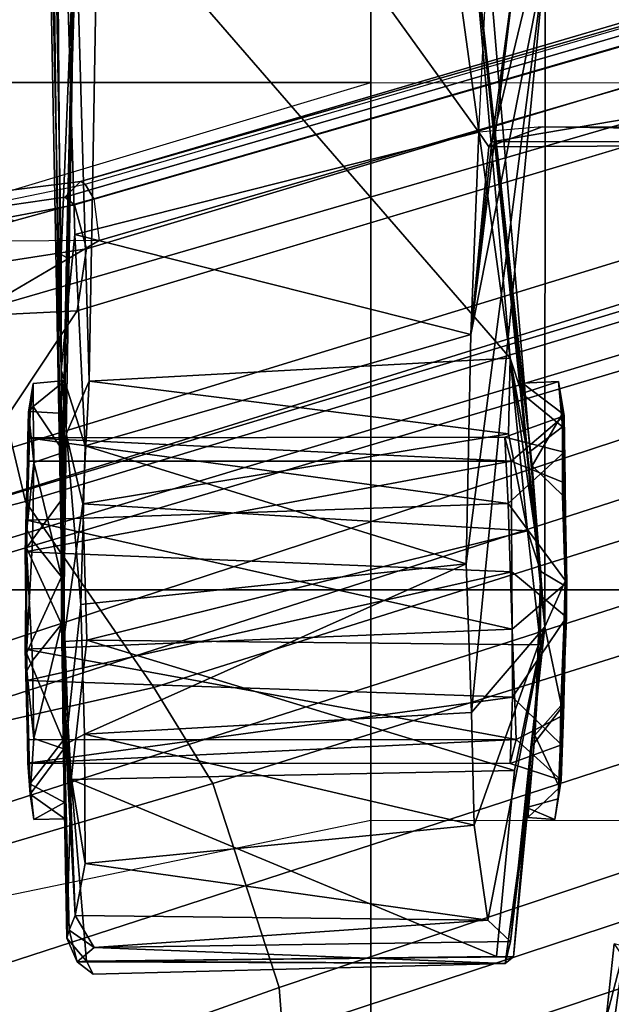
# Model space of a CAD drawing. Units: inches. Extents: x -133 to 43, y -53 to 49.
# Drawn here: x -3 to -2, y -4 to -3 of the extents above; entities that cross this region are included whole.
import ezdxf

# ---------------------------------------------------------------- set-up
doc = ezdxf.new("R2010")
doc.units = ezdxf.units.IN
doc.header["$MEASUREMENT"] = 0
for name, color, linetype in [('SEAT-BASE', 5, 'Continuous'), ('SEAT-CHASSIS', 5, 'Continuous'), ('SEAT-FABRIC', 5, 'Continuous'), ('SEAT-FRAME', 5, 'Continuous')]:
    doc.layers.add(name, color=color, linetype=linetype)

# ---------------------------------------------------------------- blocks, each defined once
blk = doc.blocks.new('1AERON2_B_TLIMANGL_ARMS_POSTUREFITSL_3T')
at = {"layer": 'SEAT-BASE'}
for points in [[(-0.399, 1.9836, 6.6746), (-0.1555, 1.9896, 6.6264), (-3.9329, 12.8557, 4.1389), (-4.0205, 12.7905, 4.1776)], [(0.04, 2.0708, 6.5161), (-3.6912, 12.4369, 4.2077), (-3.9329, 12.8557, 4.1389), (-0.1555, 1.9896, 6.6264)], [(-0.5199, 1.9742, 6.6862), (-0.399, 1.9836, 6.6746), (-4.0205, 12.7905, 4.1776), (-4.1476, 12.7669, 4.1833)], [(-4.1487, 12.7665, 4.1833), (-4.2654, 12.7109, 4.1776), (-0.8432, 1.8393, 6.6746), (-0.7398, 1.9027, 6.6862)], [(-4.1487, 12.7665, 4.1833), (-0.7398, 1.9027, 6.6862), (-0.5199, 1.9742, 6.6862), (-4.1476, 12.7669, 4.1833)], [(-4.2654, 12.7109, 4.1776), (-4.3746, 12.7122, 4.1389), (-1.0437, 1.701, 6.6264), (-0.8432, 1.8393, 6.6746)], [(-1.0437, 1.701, 6.6264), (-4.3746, 12.7122, 4.1389), (-4.324, 12.2313, 4.2077), (-1.2495, 1.6518, 6.5161)], [(0.04, 2.0708, 6.5161), (0.0253, 2.2191, 6.4477), (-3.0494, 10.7774, 4.5256), (-3.6912, 12.4369, 4.2077)], [(-4.324, 12.2313, 4.2077), (-3.8678, 10.5115, 4.5256), (-1.3248, 1.7804, 6.4477), (-1.2495, 1.6518, 6.5161)], [(-0.1542, 1.3595, 4.1832), (-3.5595, 11.7694, 3.1616), (-3.47, 11.8649, 3.2423), (-0.095, 1.3539, 4.3018)], [(-3.47, 11.8649, 3.2423), (-2.9258, 9.7068, 3.9879), (-0.1239, 1.7559, 5.6622), (-0.095, 1.3539, 4.3018)], [(-3.6772, 11.7154, 3.1096), (-3.5595, 11.7694, 3.1616), (-0.1542, 1.3595, 4.1832), (-0.2684, 1.3642, 4.119)], [(-0.4265, 1.3128, 4.119), (-3.7957, 11.6821, 3.0957), (-3.6772, 11.7154, 3.1096), (-0.2684, 1.3642, 4.119)], [(-0.5847, 1.2614, 4.119), (-3.9113, 11.6394, 3.1096), (-3.7957, 11.6821, 3.0957), (-0.4265, 1.3128, 4.119)], [(-0.719, 1.1512, 4.3018), (-4.1668, 11.6385, 3.2423), (-4.0382, 11.6139, 3.1616), (-0.6744, 1.1905, 4.1832)], [(-3.3384, 9.5727, 3.9879), (-4.1668, 11.6385, 3.2423), (-0.719, 1.1512, 4.3018), (-0.9319, 1.4933, 5.6622)], [(-4.0382, 11.6139, 3.1616), (-3.9113, 11.6394, 3.1096), (-0.5847, 1.2614, 4.119), (-0.6744, 1.1905, 4.1832)], [(0.0649, 2.2409, 6.3972), (-2.7663, 10.099, 4.6397), (-3.0494, 10.7774, 4.5256), (0.0253, 2.2191, 6.4477)], [(-1.3248, 1.7804, 6.4477), (-3.8678, 10.5115, 4.5256), (-3.6981, 9.7963, 4.6397), (-1.3697, 1.7747, 6.3972)], [(-2.6762, 9.9184, 4.6557), (-2.7663, 10.099, 4.6397), (0.0649, 2.2409, 6.3972), (0.0834, 2.2423, 6.3529)], [(-2.3936, 9.1979, 4.7721), (-2.6762, 9.9184, 4.6557), (0.0834, 2.2423, 6.3529), (0.0886, 2.2401, 6.3093)], [(-3.6981, 9.7963, 4.6397), (-1.3697, 1.7747, 6.3972), (-1.3855, 1.7651, 6.3529), (-3.6648, 9.5971, 4.6557)], [(-0.1033, 1.8754, 6.004), (-2.8578, 9.7688, 4.297), (-2.7829, 9.7801, 4.4046), (-0.1177, 1.9177, 6.1381)], [(-2.8999, 9.7388, 4.1787), (-2.8578, 9.7688, 4.297), (-0.1033, 1.8754, 6.004), (-0.1423, 1.8519, 5.8711)], [(-0.1239, 1.7559, 5.6622), (-2.9258, 9.7068, 3.9879), (-2.8999, 9.7388, 4.1787), (-0.1423, 1.8519, 5.8711)], [(-1.3883, 1.7602, 6.3093), (-1.3855, 1.7651, 6.3529), (-3.6648, 9.5971, 4.6557), (-3.47, 8.8482, 4.7721)], [(-1.032, 1.6207, 6.1381), (-3.4972, 9.548, 4.4046), (-3.4299, 9.5829, 4.297), (-1.0187, 1.578, 6.004)], [(-3.4299, 9.5829, 4.297), (-3.3783, 9.5833, 4.1787), (-0.9734, 1.5819, 5.8711), (-1.0187, 1.578, 6.004)], [(-0.9734, 1.5819, 5.8711), (-3.3783, 9.5833, 4.1787), (-3.3384, 9.5727, 3.9879), (-0.9319, 1.4933, 5.6622)], [(-2.3936, 9.1979, 4.7721), (0.0886, 2.2401, 6.3093), (-0.3144, 3.3503, 6.0373), (-2.4313, 9.3051, 4.6757)], [(-2.3706, 8.632, 4.7054), (-2.4678, 9.1401, 4.6181), (-0.0219, 2.1555, 6.1669), (-0.088, 1.9778, 6.156)], [(-3.5024, 8.957, 4.6757), (-1.7149, 2.8952, 6.0373), (-1.3883, 1.7602, 6.3093), (-3.47, 8.8482, 4.7721)], [(-3.3759, 8.8451, 4.6181), (-3.1559, 8.3768, 4.7054), (-1.0913, 1.6518, 6.156), (-1.2492, 1.7567, 6.1669)], [(-0.1177, 1.9177, 6.1381), (-2.3538, 8.5142, 4.6837), (-2.3706, 8.632, 4.7054), (-0.088, 1.9778, 6.156)], [(-1.0913, 1.6518, 6.156), (-3.1559, 8.3768, 4.7054), (-3.1003, 8.2717, 4.6837), (-1.032, 1.6207, 6.1381)], [(-0.0219, 2.1555, 6.1669), (-1.2449, 5.6478, 5.3925), (-0.8457, 4.6977, 5.633), (0.0263, 2.2026, 6.1859)], [(-1.316, 1.7665, 6.1859), (-2.077, 4.2976, 5.633), (-2.3126, 5.3009, 5.3925), (-1.2492, 1.7567, 6.1669)], [(0.0721, 2.2202, 6.2369), (0.0263, 2.2026, 6.1859), (-0.8457, 4.6977, 5.633), (-0.8462, 4.7651, 5.6397)], [(0.0721, 2.2202, 6.2369), (-0.8462, 4.7651, 5.6397), (-0.6599, 4.2874, 5.78), (0.0849, 2.2168, 6.26)], [(-2.1163, 4.3524, 5.6397), (-2.077, 4.2976, 5.633), (-1.316, 1.7665, 6.1859), (-1.3634, 1.7538, 6.2369)], [(-1.3716, 1.7435, 6.26), (-1.9862, 3.8565, 5.78), (-2.1163, 4.3524, 5.6397), (-1.3634, 1.7538, 6.2369)], [(0.0849, 2.2168, 6.26), (-0.6599, 4.2874, 5.78), (-0.3144, 3.3503, 6.0373), (0.0886, 2.2401, 6.3093)], [(-1.3883, 1.7602, 6.3093), (-1.7149, 2.8952, 6.0373), (-1.9862, 3.8565, 5.78), (-1.3716, 1.7435, 6.26)], [(-0.5199, 1.9742, 6.6862), (-0.7398, 1.9027, 6.6862), (-0.6581, 1.6256, 6.7516), (-0.423, 1.702, 6.7516)], [(-0.2943, 1.7412, 6.7366), (-0.399, 1.9836, 6.6746), (-0.5199, 1.9742, 6.6862), (-0.423, 1.702, 6.7516)], [(-0.6581, 1.6256, 6.7516), (-0.7398, 1.9027, 6.6862), (-0.8432, 1.8393, 6.6746), (-0.7854, 1.5817, 6.7366)], [(-0.8432, 1.8393, 6.6746), (-1.0437, 1.701, 6.6264), (-0.9812, 1.457, 6.7006), (-0.7854, 1.5817, 6.7366)], [(-1.3459, 1.6887, 6.4283), (-1.3608, 1.6445, 6.3943), (-1.3855, 1.7651, 6.3529), (-1.3697, 1.7747, 6.3972)], [(-1.3248, 1.7804, 6.4477), (-1.3237, 1.6176, 6.4607), (-1.3459, 1.6887, 6.4283), (-1.3697, 1.7747, 6.3972)], [(-1.3248, 1.7804, 6.4477), (-1.3237, 1.6176, 6.4607), (-1.3237, 1.6176, 6.4607), (-1.2495, 1.6518, 6.5161)], [(-1.3608, 1.6445, 6.3943), (-1.3855, 1.7651, 6.3529), (-1.3883, 1.7602, 6.3093), (-1.3608, 1.5386, 6.3341)], [(-1.2839, 1.5604, 6.2224), (-1.3217, 1.5343, 6.2577), (-1.3634, 1.7538, 6.2369), (-1.316, 1.7665, 6.1859)], [(-1.2395, 1.5603, 6.2066), (-1.2839, 1.5604, 6.2224), (-1.316, 1.7665, 6.1859), (-1.2492, 1.7567, 6.1669)], [(-1.3455, 1.5654, 6.2874), (-1.3608, 1.5386, 6.3341), (-1.3883, 1.7602, 6.3093), (-1.3716, 1.7435, 6.26)], [(-1.3455, 1.5654, 6.2874), (-1.3716, 1.7435, 6.26), (-1.3634, 1.7538, 6.2369), (-1.3217, 1.5343, 6.2577)], [(-1.2395, 1.5603, 6.2066), (-1.2492, 1.7567, 6.1669), (-1.0913, 1.6518, 6.156), (-1.0736, 1.4185, 6.2079)], [(-0.9812, 1.457, 6.7006), (-1.0437, 1.701, 6.6264), (-1.2495, 1.6518, 6.5161), (-1.1641, 1.318, 6.6391)], [(-0.4186, 1.2801, 6.8397), (-0.423, 1.702, 6.7516), (-0.6581, 1.6256, 6.7516), (-0.4186, 1.2801, 6.8397)]]:
    blk.add_3dface(points, dxfattribs=at)
at = {"layer": 'SEAT-CHASSIS'}
for points in [[(-0.4865, 2.3264, 11.4577), (-0.567, 2.3351, 11.4107), (-0.5004, 2.3791, 10.541)], [(-0.5633, 2.3701, 11.653), (-0.564, 2.3467, 11.6219), (-0.4407, 2.329, 11.6243)], [(-0.5633, 2.3701, 11.653), (-0.4407, 2.329, 11.6243), (-0.4269, 2.358, 11.6444)], [(-0.4865, 2.3264, 11.4577), (-0.564, 2.3467, 11.6219), (-0.567, 2.3351, 11.4107)], [(-0.4407, 2.329, 11.6243), (-0.564, 2.3467, 11.6219), (-0.4865, 2.3264, 11.4577)]]:
    blk.add_3dface(points, dxfattribs=at)
at = {"layer": 'SEAT-FABRIC'}
for points in [[(0.2071, -8.6124, 18.8415), (0.2071, 8.6124, 18.8415), (-0.9484, 8.5757, 18.7401), (-0.9484, -8.5757, 18.7401)], [(-2.2958, -8.4159, 18.6241), (-0.9484, -8.5757, 18.7401), (-0.9484, 8.5757, 18.7401), (-2.2958, 8.4159, 18.6241)]]:
    blk.add_3dface(points, dxfattribs=at)
at = {"layer": 'SEAT-FRAME'}
for points in [[(-1.6752, 2.2621, 11.7807), (-1.6234, 3.3322, 11.8242), (-1.4311, 2.2033, 11.9164)], [(-1.4324, 3.3084, 11.9291), (-1.4311, 2.2033, 11.9164), (-1.6234, 3.3322, 11.8242)], [(-1.4324, 3.3084, 11.9291), (-1.4473, 2.2575, 11.9519), (-1.4258, 2.2, 11.9342)], [(-1.4473, 2.2575, 11.9519), (-1.4324, 3.3084, 11.9291), (-1.4434, 3.2997, 11.9494)], [(-1.4324, 3.3084, 11.9291), (-1.4258, 2.2, 11.9342), (-1.4311, 2.2033, 11.9164)], [(-2.2867, 3.109, 14.4216), (-2.2873, 2.073, 14.4623), (-1.4949, 2.073, 14.56), (-1.4944, 3.109, 14.5182)], [(-1.4949, 2.073, 14.56), (-1.4944, 3.109, 14.5182), (-0.6993, 3.109, 14.5885), (-0.6998, 2.073, 14.631)], [(-0.6993, 3.109, 14.5885), (-0.6998, 2.073, 14.631), (0.0974, 2.073, 14.6754), (0.0976, 3.109, 14.6324)], [(-1.1242, 2.2794, 10.6339), (-1.173, 2.2752, 10.8106), (-1.1358, 2.2812, 10.81)], [(-1.1385, 2.2794, 10.9049), (-1.1358, 2.2812, 10.81), (-1.173, 2.2752, 10.8106)], [(-1.1358, 2.2812, 10.81), (-1.1385, 2.2794, 10.9049), (-1.0632, 2.2825, 10.9372)], [(-1.1358, 2.2812, 10.81), (-1.0632, 2.2825, 10.9372), (-1.0871, 2.2243, 10.8824)], [(-1.1358, 2.2812, 10.81), (-1.0968, 2.2814, 10.6593), (-1.1242, 2.2794, 10.6339)], [(-1.1129, 2.2173, 10.7503), (-1.0968, 2.2814, 10.6593), (-1.1358, 2.2812, 10.81)], [(-1.0871, 2.2243, 10.8824), (-1.1129, 2.2173, 10.7503), (-1.1358, 2.2812, 10.81)], [(-0.9523, 2.2827, 10.5458), (-1.1242, 2.2794, 10.6339), (-1.0968, 2.2814, 10.6593)], [(-1.1129, 2.2173, 10.7503), (-1.0416, 2.221, 10.6353), (-1.0968, 2.2814, 10.6593)], [(-0.9523, 2.2827, 10.5458), (-1.0968, 2.2814, 10.6593), (-0.9562, 2.2843, 10.5817)], [(-1.0416, 2.221, 10.6353), (-0.9562, 2.2843, 10.5817), (-1.0968, 2.2814, 10.6593)], [(-0.9062, 2.2253, 10.6039), (-0.9562, 2.2843, 10.5817), (-1.0416, 2.221, 10.6353)], [(-0.8327, 2.2255, 10.9278), (-0.9679, 2.2248, 10.959), (-0.9189, 2.2837, 10.9803)], [(-0.9084, 2.2604, 11.0229), (-0.8216, 2.2789, 10.9887), (-0.9577, 2.2822, 11.0141)], [(-0.8234, 2.2777, 10.5735), (-0.9562, 2.2843, 10.5817), (-0.8134, 2.2807, 10.6275)], [(-0.9523, 2.2827, 10.5458), (-0.9562, 2.2843, 10.5817), (-0.8234, 2.2777, 10.5735)], [(-0.7813, 2.2785, 10.9015), (-0.9189, 2.2837, 10.9803), (-0.8216, 2.2789, 10.9887)], [(-0.9189, 2.2837, 10.9803), (-0.7813, 2.2785, 10.9015), (-0.8327, 2.2255, 10.9278)], [(-1.173, 2.2752, 10.8106), (-1.1242, 2.2794, 10.6339), (-1.1601, 2.2357, 10.6972)], [(-1.1385, 2.2794, 10.9049), (-1.173, 2.2752, 10.8106), (-1.1711, 2.2362, 10.8322)], [(-1.173, 2.2752, 10.8106), (-1.1601, 2.2357, 10.6972), (-1.1711, 2.2362, 10.8322)], [(-1.1711, 2.2362, 10.8322), (-1.0819, 2.2469, 10.9722), (-1.1385, 2.2794, 10.9049)], [(-1.0953, 2.2417, 10.6062), (-1.1601, 2.2357, 10.6972), (-1.1242, 2.2794, 10.6339)], [(-1.0506, 2.2793, 10.9895), (-1.1385, 2.2794, 10.9049), (-1.0819, 2.2469, 10.9722)], [(-0.8216, 2.2789, 10.9887), (-0.9084, 2.2604, 11.0229), (-0.7787, 2.2455, 10.9568)], [(-0.7813, 2.2785, 10.9015), (-0.7612, 2.2232, 10.8129), (-0.8327, 2.2255, 10.9278)], [(-0.7354, 2.2761, 10.6582), (-0.8234, 2.2777, 10.5735), (-0.8134, 2.2807, 10.6275)], [(-0.7919, 2.2496, 10.5909), (-0.8234, 2.2777, 10.5735), (-0.7354, 2.2761, 10.6582)], [(-0.8216, 2.2789, 10.9887), (-0.7232, 2.2747, 10.8773), (-0.7813, 2.2785, 10.9015)], [(-0.7354, 2.2761, 10.6582), (-0.8134, 2.2807, 10.6275), (-0.7434, 2.278, 10.7534)], [(-0.7434, 2.278, 10.7534), (-0.8134, 2.2807, 10.6275), (-0.787, 2.2296, 10.6806)], [(-0.7354, 2.2761, 10.6582), (-0.7031, 2.242, 10.73), (-0.7919, 2.2496, 10.5909)], [(-0.787, 2.2296, 10.6806), (-0.7612, 2.2232, 10.8129), (-0.7434, 2.278, 10.7534)], [(-0.7434, 2.278, 10.7534), (-0.7813, 2.2785, 10.9015), (-0.7232, 2.2747, 10.8773)], [(-0.7434, 2.278, 10.7534), (-0.7612, 2.2232, 10.8129), (-0.7813, 2.2785, 10.9015)], [(-0.7354, 2.2761, 10.6582), (-0.7434, 2.278, 10.7534), (-0.701, 2.2712, 10.7525)], [(-0.701, 2.2712, 10.7525), (-0.7434, 2.278, 10.7534), (-0.7232, 2.2747, 10.8773)], [(-0.7031, 2.242, 10.73), (-0.7354, 2.2761, 10.6582), (-0.701, 2.2712, 10.7525)], [(-0.714, 2.2407, 10.8658), (-0.701, 2.2712, 10.7525), (-0.7232, 2.2747, 10.8773)], [(-0.7031, 2.242, 10.73), (-0.701, 2.2712, 10.7525), (-0.714, 2.2407, 10.8658)], [(-1.6276, 2.2608, 11.5128), (-0.9084, 2.2604, 11.0229), (-1.8256, 2.1832, 11.1108)], [(-0.9084, 2.2604, 11.0229), (-1.6814, 2.1803, 11.0065), (-1.8256, 2.1832, 11.1108)], [(-0.9084, 2.2604, 11.0229), (-1.0819, 2.2469, 10.9722), (-1.6814, 2.1803, 11.0065)], [(-1.4311, 2.2033, 11.9164), (-1.6298, 2.2301, 11.7927), (-1.6752, 2.2621, 11.7807)], [(-1.6276, 2.2608, 11.5128), (-1.6298, 2.2301, 11.7927), (-1.2237, 2.1807, 11.8998)], [(-0.8162, 2.1816, 11.6379), (-0.9084, 2.2604, 11.0229), (-1.6276, 2.2608, 11.5128)], [(-0.8162, 2.1816, 11.6379), (-1.6276, 2.2608, 11.5128), (-0.9766, 2.1756, 11.7766)], [(-0.9766, 2.1756, 11.7766), (-1.6276, 2.2608, 11.5128), (-1.2237, 2.1807, 11.8998)], [(-0.5694, 2.2234, 11.0291), (-0.9084, 2.2604, 11.0229), (-0.5926, 2.1992, 11.3021)], [(-0.9084, 2.2604, 11.0229), (-0.5694, 2.2234, 11.0291), (-0.7787, 2.2455, 10.9568)], [(-0.5926, 2.1992, 11.3021), (-0.9084, 2.2604, 11.0229), (-0.6948, 2.1842, 11.4976)], [(-0.9084, 2.2604, 11.0229), (-0.8162, 2.1816, 11.6379), (-0.6948, 2.1842, 11.4976)], [(-1.4416, 2.1893, 11.95), (-1.4258, 2.2, 11.9342), (-1.4473, 2.2575, 11.9519)], [(-0.9682, 2.256, 10.5415), (-1.1979, 2.2231, 10.4953), (-1.0953, 2.2417, 10.6062)], [(-0.9682, 2.256, 10.5415), (-1.0119, 2.2419, 10.4015), (-1.1979, 2.2231, 10.4953)], [(-1.0119, 2.2419, 10.4015), (-0.9682, 2.256, 10.5415), (-0.889, 2.2559, 10.3947)], [(-0.8941, 1.767, 10.3886), (-1.0119, 2.2419, 10.4015), (-0.889, 2.2559, 10.3947)], [(-0.889, 2.2559, 10.3947), (-0.9682, 2.256, 10.5415), (-0.7919, 2.2496, 10.5909)], [(-0.8941, 1.767, 10.3886), (-0.889, 2.2559, 10.3947), (-0.7538, 2.2277, 10.4342)], [(-0.889, 2.2559, 10.3947), (-0.7919, 2.2496, 10.5909), (-0.5529, 2.2267, 10.5619)], [(-1.0819, 2.2469, 10.9722), (-1.1711, 2.2362, 10.8322), (-1.6814, 2.1803, 11.0065)], [(-1.1979, 2.2231, 10.4953), (-1.0119, 2.2419, 10.4015), (-1.1166, 2.2213, 10.4308)], [(-1.0953, 2.2417, 10.6062), (-1.1979, 2.2231, 10.4953), (-1.1601, 2.2357, 10.6972)], [(-1.1166, 2.2213, 10.4308), (-1.0119, 2.2419, 10.4015), (-1.0411, 1.7629, 10.4028)], [(-0.8941, 1.767, 10.3886), (-1.0411, 1.7629, 10.4028), (-1.0119, 2.2419, 10.4015)], [(-0.714, 2.2407, 10.8658), (-0.7787, 2.2455, 10.9568), (-0.5694, 2.2234, 11.0291)], [(-0.5458, 2.2177, 10.9955), (-0.5529, 2.2267, 10.5619), (-0.714, 2.2407, 10.8658)], [(-0.5694, 2.2234, 11.0291), (-0.5458, 2.2177, 10.9955), (-0.714, 2.2407, 10.8658)], [(-1.1711, 2.2362, 10.8322), (-1.1601, 2.2357, 10.6972), (-1.6814, 2.1803, 11.0065)], [(-1.6814, 2.1803, 11.0065), (-1.1601, 2.2357, 10.6972), (-1.1979, 2.2231, 10.4953)], [(-1.2237, 2.1807, 11.8998), (-1.6298, 2.2301, 11.7927), (-1.4311, 2.2033, 11.9164)], [(-0.787, 2.2296, 10.6806), (-0.9062, 2.2253, 10.6039), (-0.8846, 1.7007, 10.6114)], [(-0.787, 2.2296, 10.6806), (-0.8846, 1.7007, 10.6114), (-0.7868, 1.703, 10.6889)], [(-0.7618, 1.7035, 10.82), (-0.787, 2.2296, 10.6806), (-0.7868, 1.703, 10.6889)], [(-0.7612, 2.2232, 10.8129), (-0.787, 2.2296, 10.6806), (-0.7618, 1.7035, 10.82)], [(-1.1979, 2.2231, 10.4953), (-1.1733, 1.7695, 10.4675), (-1.7101, 1.779, 10.9965)], [(-1.6927, 2.1547, 10.9802), (-1.1979, 2.2231, 10.4953), (-1.7101, 1.779, 10.9965)], [(-1.6814, 2.1803, 11.0065), (-1.1979, 2.2231, 10.4953), (-1.6927, 2.1547, 10.9802)], [(-1.1979, 2.2231, 10.4953), (-1.1166, 2.2213, 10.4308), (-1.1733, 1.7695, 10.4675)], [(-1.1166, 2.2213, 10.4308), (-1.0411, 1.7629, 10.4028), (-1.1733, 1.7695, 10.4675)], [(-1.0871, 2.2243, 10.8824), (-1.1122, 1.7035, 10.743), (-1.1129, 2.2173, 10.7503)], [(-1.1122, 1.7035, 10.743), (-1.0416, 2.221, 10.6353), (-1.1129, 2.2173, 10.7503)], [(-1.0872, 1.703, 10.8741), (-1.1122, 1.7035, 10.743), (-1.0871, 2.2243, 10.8824)], [(-1.0416, 2.221, 10.6353), (-1.1122, 1.7035, 10.743), (-1.0234, 1.7024, 10.6261)], [(-1.0871, 2.2243, 10.8824), (-0.9895, 1.7007, 10.9515), (-1.0872, 1.703, 10.8741)], [(-1.0871, 2.2243, 10.8824), (-0.9679, 2.2248, 10.959), (-0.9895, 1.7007, 10.9515)], [(-1.0416, 2.221, 10.6353), (-1.0234, 1.7024, 10.6261), (-0.9062, 2.2253, 10.6039)], [(-0.9062, 2.2253, 10.6039), (-1.0234, 1.7024, 10.6261), (-0.8846, 1.7007, 10.6114)], [(-0.9895, 1.7007, 10.9515), (-0.9679, 2.2248, 10.959), (-0.8507, 1.7024, 10.9369)], [(-0.8327, 2.2255, 10.9278), (-0.8507, 1.7024, 10.9369), (-0.9679, 2.2248, 10.959)], [(-0.7538, 2.2277, 10.4342), (-0.7442, 1.7502, 10.4482), (-0.8941, 1.767, 10.3886)], [(-0.8327, 2.2255, 10.9278), (-0.7618, 1.7035, 10.82), (-0.8507, 1.7024, 10.9369)], [(-0.8327, 2.2255, 10.9278), (-0.7612, 2.2232, 10.8129), (-0.7618, 1.7035, 10.82)], [(-0.5533, 2.2082, 10.5438), (-0.7442, 1.7502, 10.4482), (-0.7538, 2.2277, 10.4342)], [(-0.5631, 1.7751, 11.0291), (-0.5694, 2.2234, 11.0291), (-0.5926, 2.1992, 11.3021)], [(-0.5458, 2.2177, 10.9955), (-0.5694, 2.2234, 11.0291), (-0.5631, 1.7751, 11.0291)], [(-0.5476, 1.7566, 10.9927), (-0.5458, 2.2177, 10.9955), (-0.5631, 1.7751, 11.0291)], [(-0.5533, 2.2082, 10.5438), (-0.5529, 2.2267, 10.5619), (-0.5484, 1.7667, 10.553)], [(-0.5484, 1.7667, 10.553), (-0.5529, 2.2267, 10.5619), (-0.5458, 2.2177, 10.9955)], [(-0.5345, 1.7739, 10.7843), (-0.5484, 1.7667, 10.553), (-0.5458, 2.2177, 10.9955)], [(-0.5345, 1.7739, 10.7843), (-0.5458, 2.2177, 10.9955), (-0.5476, 1.7566, 10.9927)], [(-1.4416, 2.1893, 11.95), (-2.0035, 2.2169, 12.0324), (-2.0762, 1.7322, 12.0352)], [(-0.7442, 1.7502, 10.4482), (-0.5533, 2.2082, 10.5438), (-0.5484, 1.7667, 10.553)], [(-1.4416, 2.1893, 11.95), (-1.2237, 2.1807, 11.8998), (-1.4258, 2.2, 11.9342)], [(-1.4311, 2.2033, 11.9164), (-1.4258, 2.2, 11.9342), (-1.2237, 2.1807, 11.8998)], [(-0.5926, 2.1992, 11.3021), (-0.6948, 2.1842, 11.4976), (-0.6537, 1.7653, 11.4287)], [(-0.5977, 1.7546, 11.2982), (-0.5926, 2.1992, 11.3021), (-0.6537, 1.7653, 11.4287)], [(-0.5977, 1.7546, 11.2982), (-0.5631, 1.7751, 11.0291), (-0.5926, 2.1992, 11.3021)], [(-1.3314, 1.7541, 11.9295), (-1.4416, 2.1893, 11.95), (-2.0762, 1.7322, 12.0352)], [(-1.3314, 1.7541, 11.9295), (-1.2237, 2.1807, 11.8998), (-1.4416, 2.1893, 11.95)], [(-1.1035, 1.7654, 11.8528), (-1.2237, 2.1807, 11.8998), (-1.3314, 1.7541, 11.9295)], [(-1.1035, 1.7654, 11.8528), (-0.9766, 2.1756, 11.7766), (-1.2237, 2.1807, 11.8998)], [(-0.9327, 1.7607, 11.7423), (-0.9766, 2.1756, 11.7766), (-1.1035, 1.7654, 11.8528)], [(-0.7931, 1.7646, 11.6205), (-0.8162, 2.1816, 11.6379), (-0.9766, 2.1756, 11.7766)], [(-0.9327, 1.7607, 11.7423), (-0.7931, 1.7646, 11.6205), (-0.9766, 2.1756, 11.7766)], [(-0.6948, 2.1842, 11.4976), (-0.8162, 2.1816, 11.6379), (-0.7931, 1.7646, 11.6205)], [(-0.7931, 1.7646, 11.6205), (-0.6537, 1.7653, 11.4287), (-0.6948, 2.1842, 11.4976)], [(-2.2873, 2.073, 14.4623), (-2.2875, 1.0366, 14.4867), (-1.4952, 1.0366, 14.585), (-1.4949, 2.073, 14.56)], [(-1.4952, 1.0366, 14.585), (-1.3121, 1.1192, 14.6025), (-1.2147, 1.1383, 14.6116), (-1.4949, 2.073, 14.56)], [(-1.2147, 1.1383, 14.6116), (-1.4949, 2.073, 14.56), (-0.6998, 2.073, 14.631), (-0.5063, 1.1383, 14.6681)], [(-0.6998, 2.073, 14.631), (-0.5063, 1.1383, 14.6681), (0.2034, 1.1383, 14.7033), (0.0974, 2.073, 14.6754)], [(-1.7101, 1.779, 10.9965), (-1.1733, 1.7695, 10.4675), (-1.7015, 1.7544, 11.0127)], [(-0.5816, 1.748, 11.0206), (-0.5631, 1.7751, 11.0291), (-0.5977, 1.7546, 11.2982)], [(-0.5476, 1.7566, 10.9927), (-0.5631, 1.7751, 11.0291), (-0.5816, 1.748, 11.0206)], [(-0.5345, 1.7739, 10.7843), (-0.5476, 1.7566, 10.9927), (-0.5484, 1.7667, 10.553)], [(-1.8475, 1.7612, 11.0925), (-1.3096, 1.7393, 11.1739), (-2.0729, 1.726, 11.1646)], [(-1.3096, 1.7393, 11.1739), (-1.8475, 1.7612, 11.0925), (-1.3065, 1.7452, 11.1441)], [(-1.7015, 1.7544, 11.0127), (-1.3065, 1.7452, 11.1441), (-1.8475, 1.7612, 11.0925)], [(-1.7015, 1.7544, 11.0127), (-1.1733, 1.7695, 10.4675), (-1.1163, 1.7446, 10.4498)], [(-1.1035, 1.7654, 11.8528), (-1.3314, 1.7541, 11.9295), (-1.185, 1.7394, 11.8718)], [(-1.1035, 1.7654, 11.8528), (-1.185, 1.7394, 11.8718), (-0.9327, 1.7607, 11.7423)], [(-1.1163, 1.7446, 10.4498), (-1.1733, 1.7695, 10.4675), (-1.0411, 1.7629, 10.4028)], [(-1.0411, 1.7629, 10.4028), (-0.8927, 1.742, 10.4079), (-1.1163, 1.7446, 10.4498)], [(-1.0411, 1.7629, 10.4028), (-0.8941, 1.767, 10.3886), (-0.8927, 1.742, 10.4079)], [(-0.9327, 1.7607, 11.7423), (-0.782, 1.7443, 11.5841), (-0.7931, 1.7646, 11.6205)], [(-0.7442, 1.7502, 10.4482), (-0.8927, 1.742, 10.4079), (-0.8941, 1.767, 10.3886)], [(-0.7931, 1.7646, 11.6205), (-0.782, 1.7443, 11.5841), (-0.6537, 1.7653, 11.4287)], [(-0.782, 1.7443, 11.5841), (-0.5977, 1.7546, 11.2982), (-0.6537, 1.7653, 11.4287)], [(-0.5484, 1.7667, 10.553), (-0.573, 1.7456, 10.5643), (-0.7442, 1.7502, 10.4482)], [(-0.5484, 1.7667, 10.553), (-0.5476, 1.7566, 10.9927), (-0.573, 1.7456, 10.5643)], [(-1.185, 1.7394, 11.8718), (-1.3314, 1.7541, 11.9295), (-2.0762, 1.7322, 12.0352)], [(-1.7015, 1.7544, 11.0127), (-1.1163, 1.7446, 10.4498), (-1.174, 1.7436, 10.7357)], [(-1.185, 1.7394, 11.8718), (-0.782, 1.7443, 11.5841), (-0.9327, 1.7607, 11.7423)], [(-1.0036, 1.7393, 11.1993), (-0.9114, 1.7399, 11.0225), (-0.5977, 1.7546, 11.2982)], [(-0.5977, 1.7546, 11.2982), (-0.782, 1.7443, 11.5841), (-1.0036, 1.7393, 11.1993)], [(-0.5977, 1.7546, 11.2982), (-0.9114, 1.7399, 11.0225), (-0.5816, 1.748, 11.0206)], [(-0.5816, 1.748, 11.0206), (-0.573, 1.7456, 10.5643), (-0.5476, 1.7566, 10.9927)], [(-1.3096, 1.7394, 11.1734), (-1.3065, 1.7452, 11.1441), (-1.0036, 1.7393, 11.1993)], [(-1.3065, 1.7452, 11.1441), (-1.0467, 1.7408, 10.9907), (-1.0036, 1.7393, 11.1993)], [(-1.1386, 1.7426, 10.9084), (-1.0467, 1.7408, 10.9907), (-1.3065, 1.7452, 11.1441)], [(-0.782, 1.7443, 11.5841), (-1.185, 1.7394, 11.8718), (-1.0036, 1.7393, 11.1993)], [(-1.1163, 1.7446, 10.4498), (-1.0968, 1.7422, 10.6075), (-1.174, 1.7436, 10.7357)], [(-1.1459, 1.7091, 10.6719), (-1.174, 1.7436, 10.7357), (-1.0968, 1.7422, 10.6075)], [(-1.1459, 1.7091, 10.6719), (-1.1707, 1.7093, 10.7481), (-1.174, 1.7436, 10.7357)], [(-1.0857, 1.71, 10.5967), (-1.1459, 1.7091, 10.6719), (-1.0968, 1.7422, 10.6075)], [(-1.1163, 1.7446, 10.4498), (-0.9626, 1.7398, 10.5405), (-1.0968, 1.7422, 10.6075)], [(-1.1163, 1.7446, 10.4498), (-0.8927, 1.742, 10.4079), (-0.9626, 1.7398, 10.5405)], [(-1.0968, 1.7422, 10.6075), (-0.9626, 1.7398, 10.5405), (-1.0857, 1.71, 10.5967)], [(-1.0017, 1.7085, 10.5542), (-1.0857, 1.71, 10.5967), (-0.9626, 1.7398, 10.5405)], [(-1.0036, 1.7393, 11.1993), (-1.0467, 1.7408, 10.9907), (-0.9114, 1.7399, 11.0225)], [(-0.9938, 1.7019, 11.0111), (-0.9114, 1.7399, 11.0225), (-1.0467, 1.7408, 10.9907)], [(-1.0017, 1.7085, 10.5542), (-0.9626, 1.7398, 10.5405), (-0.8802, 1.7019, 10.5519)], [(-0.9114, 1.7399, 11.0225), (-0.9938, 1.7019, 11.0111), (-0.8723, 1.7085, 11.0088)], [(-0.7862, 1.7416, 10.5953), (-0.8802, 1.7019, 10.5519), (-0.9626, 1.7398, 10.5405)], [(-0.5816, 1.748, 11.0206), (-0.9114, 1.7399, 11.0225), (-0.7772, 1.7423, 10.9555)], [(-0.7772, 1.7423, 10.9555), (-0.9114, 1.7399, 11.0225), (-0.7883, 1.71, 10.9662)], [(-0.8723, 1.7085, 11.0088), (-0.7883, 1.71, 10.9662), (-0.9114, 1.7399, 11.0225)], [(-0.7393, 1.7058, 10.6501), (-0.8802, 1.7019, 10.5519), (-0.7862, 1.7416, 10.5953)], [(-0.7883, 1.71, 10.9662), (-0.7284, 1.7061, 10.889), (-0.7772, 1.7423, 10.9555)], [(-0.573, 1.7456, 10.5643), (-0.7862, 1.7416, 10.5953), (-0.7442, 1.7502, 10.4482)], [(-0.7192, 1.7428, 10.69), (-0.7862, 1.7416, 10.5953), (-0.573, 1.7456, 10.5643)], [(-0.7393, 1.7058, 10.6501), (-0.7862, 1.7416, 10.5953), (-0.7192, 1.7428, 10.69)], [(-0.5816, 1.748, 11.0206), (-0.7772, 1.7423, 10.9555), (-0.7016, 1.7434, 10.8328)], [(-0.7284, 1.7061, 10.889), (-0.7016, 1.7434, 10.8328), (-0.7772, 1.7423, 10.9555)], [(-0.7393, 1.7058, 10.6501), (-0.7192, 1.7428, 10.69), (-0.701, 1.7101, 10.8081)], [(-0.7284, 1.7061, 10.889), (-0.701, 1.7101, 10.8081), (-0.7016, 1.7434, 10.8328)], [(-0.7192, 1.7428, 10.69), (-0.573, 1.7456, 10.5643), (-0.7016, 1.7434, 10.8328)], [(-0.7016, 1.7434, 10.8328), (-0.701, 1.7101, 10.8081), (-0.7192, 1.7428, 10.69)], [(-0.5816, 1.748, 11.0206), (-0.7016, 1.7434, 10.8328), (-0.573, 1.7456, 10.5643)], [(-1.185, 1.7394, 11.8718), (-2.3413, 1.7146, 11.2122), (-1.0036, 1.7393, 11.1993)], [(-2.3413, 1.7146, 11.2122), (-1.185, 1.7394, 11.8718), (-2.0762, 1.7322, 12.0352)], [(-1.0036, 1.7393, 11.1993), (-2.3413, 1.7146, 11.2122), (-2.0729, 1.726, 11.1646)], [(-2.0729, 1.726, 11.1646), (-1.3096, 1.7393, 11.1739), (-1.0036, 1.7393, 11.1993)], [(-1.1399, 1.7043, 10.6878), (-1.1122, 1.7035, 10.743), (-1.1707, 1.7093, 10.7481)], [(-1.1459, 1.7091, 10.6719), (-1.1399, 1.7043, 10.6878), (-1.1707, 1.7093, 10.7481)], [(-1.1399, 1.7043, 10.6878), (-1.1459, 1.7091, 10.6719), (-1.0857, 1.71, 10.5967)], [(-1.0136, 1.7023, 10.5718), (-1.1399, 1.7043, 10.6878), (-1.0857, 1.71, 10.5967)], [(-1.0017, 1.7085, 10.5542), (-1.0136, 1.7023, 10.5718), (-1.0857, 1.71, 10.5967)], [(-0.8802, 1.7019, 10.5519), (-1.0136, 1.7023, 10.5718), (-1.0017, 1.7085, 10.5542)], [(-0.9938, 1.7019, 11.0111), (-0.861, 1.7023, 10.9915), (-0.8723, 1.7085, 11.0088)], [(-0.8723, 1.7085, 11.0088), (-0.861, 1.7023, 10.9915), (-0.7883, 1.71, 10.9662)], [(-0.861, 1.7023, 10.9915), (-0.7284, 1.7061, 10.889), (-0.7883, 1.71, 10.9662)], [(-0.7393, 1.7058, 10.6501), (-0.701, 1.7101, 10.8081), (-0.7618, 1.7035, 10.82)], [(-0.7284, 1.7061, 10.889), (-0.7618, 1.7035, 10.82), (-0.701, 1.7101, 10.8081)], [(-1.1406, 1.7061, 10.9067), (-1.0872, 1.703, 10.8741), (-0.9938, 1.7019, 11.0111)], [(-1.1399, 1.7043, 10.6878), (-1.0136, 1.7023, 10.5718), (-1.0234, 1.7024, 10.6261)], [(-1.1399, 1.7043, 10.6878), (-1.0234, 1.7024, 10.6261), (-1.1122, 1.7035, 10.743)], [(-0.9938, 1.7019, 11.0111), (-1.0872, 1.703, 10.8741), (-0.9895, 1.7007, 10.9515)], [(-1.0234, 1.7024, 10.6261), (-1.0136, 1.7023, 10.5718), (-0.8846, 1.7007, 10.6114)], [(-1.0136, 1.7023, 10.5718), (-0.8802, 1.7019, 10.5519), (-0.8846, 1.7007, 10.6114)], [(-0.9895, 1.7007, 10.9515), (-0.861, 1.7023, 10.9915), (-0.9938, 1.7019, 11.0111)], [(-0.861, 1.7023, 10.9915), (-0.9895, 1.7007, 10.9515), (-0.8507, 1.7024, 10.9369)], [(-0.8802, 1.7019, 10.5519), (-0.7868, 1.703, 10.6889), (-0.8846, 1.7007, 10.6114)], [(-0.8802, 1.7019, 10.5519), (-0.7393, 1.7058, 10.6501), (-0.7868, 1.703, 10.6889)], [(-0.7284, 1.7061, 10.889), (-0.861, 1.7023, 10.9915), (-0.8507, 1.7024, 10.9369)], [(-0.7618, 1.7035, 10.82), (-0.7284, 1.7061, 10.889), (-0.8507, 1.7024, 10.9369)], [(-0.7618, 1.7035, 10.82), (-0.7868, 1.703, 10.6889), (-0.7393, 1.7058, 10.6501)]]:
    blk.add_3dface(points, dxfattribs=at)
for points, invisible_edges in [([(-1.1385, 2.2794, 10.9049), (-1.0506, 2.2793, 10.9895), (-1.0632, 2.2825, 10.9372)], 2), ([(-0.9682, 2.256, 10.5415), (-1.1242, 2.2794, 10.6339), (-0.9523, 2.2827, 10.5458)], 1), ([(-1.0632, 2.2825, 10.9372), (-0.9679, 2.2248, 10.959), (-1.0871, 2.2243, 10.8824)], 1), ([(-1.0506, 2.2793, 10.9895), (-0.9189, 2.2837, 10.9803), (-1.0632, 2.2825, 10.9372)], 12), ([(-0.9189, 2.2837, 10.9803), (-0.9679, 2.2248, 10.959), (-1.0632, 2.2825, 10.9372)], 2), ([(-0.9189, 2.2837, 10.9803), (-1.0506, 2.2793, 10.9895), (-0.9577, 2.2822, 11.0141)], 12), ([(-0.9577, 2.2822, 11.0141), (-1.0506, 2.2793, 10.9895), (-0.9084, 2.2604, 11.0229)], 2), ([(-0.9682, 2.256, 10.5415), (-0.9523, 2.2827, 10.5458), (-0.8234, 2.2777, 10.5735)], 12), ([(-0.9189, 2.2837, 10.9803), (-0.9577, 2.2822, 11.0141), (-0.8216, 2.2789, 10.9887)], 1), ([(-0.9062, 2.2253, 10.6039), (-0.8134, 2.2807, 10.6275), (-0.9562, 2.2843, 10.5817)], 1), ([(-1.1242, 2.2794, 10.6339), (-0.9682, 2.256, 10.5415), (-1.0953, 2.2417, 10.6062)], 1), ([(-1.0819, 2.2469, 10.9722), (-0.9084, 2.2604, 11.0229), (-1.0506, 2.2793, 10.9895)], 2), ([(-0.9682, 2.256, 10.5415), (-0.8234, 2.2777, 10.5735), (-0.7919, 2.2496, 10.5909)], 1), ([(-0.8134, 2.2807, 10.6275), (-0.9062, 2.2253, 10.6039), (-0.787, 2.2296, 10.6806)], 1), ([(-0.7232, 2.2747, 10.8773), (-0.8216, 2.2789, 10.9887), (-0.7787, 2.2455, 10.9568)], 12), ([(-0.7232, 2.2747, 10.8773), (-0.7787, 2.2455, 10.9568), (-0.714, 2.2407, 10.8658)], 1), ([(-0.5529, 2.2267, 10.5619), (-0.7538, 2.2277, 10.4342), (-0.889, 2.2559, 10.3947)], 1), ([(-0.5529, 2.2267, 10.5619), (-0.7919, 2.2496, 10.5909), (-0.7031, 2.242, 10.73)], 12), ([(-0.5529, 2.2267, 10.5619), (-0.7031, 2.242, 10.73), (-0.714, 2.2407, 10.8658)], 1), ([(-0.7538, 2.2277, 10.4342), (-0.5529, 2.2267, 10.5619), (-0.5533, 2.2082, 10.5438)], 1), ([(-1.3065, 1.7452, 11.1441), (-1.7015, 1.7544, 11.0127), (-1.1386, 1.7426, 10.9084)], 2), ([(-1.174, 1.7436, 10.7357), (-1.1386, 1.7426, 10.9084), (-1.7015, 1.7544, 11.0127)], 2), ([(-1.1406, 1.7061, 10.9067), (-1.1386, 1.7426, 10.9084), (-1.174, 1.7436, 10.7357)], 12), ([(-1.1707, 1.7093, 10.7481), (-1.1406, 1.7061, 10.9067), (-1.174, 1.7436, 10.7357)], 2), ([(-1.1386, 1.7426, 10.9084), (-1.1406, 1.7061, 10.9067), (-1.0467, 1.7408, 10.9907)], 2), ([(-1.1406, 1.7061, 10.9067), (-0.9938, 1.7019, 11.0111), (-1.0467, 1.7408, 10.9907)], 12), ([(-0.7862, 1.7416, 10.5953), (-0.9626, 1.7398, 10.5405), (-0.8927, 1.742, 10.4079)], 12), ([(-0.7862, 1.7416, 10.5953), (-0.8927, 1.742, 10.4079), (-0.7442, 1.7502, 10.4482)], 1), ([(-1.1406, 1.7061, 10.9067), (-1.1707, 1.7093, 10.7481), (-1.1122, 1.7035, 10.743)], 12), ([(-1.0872, 1.703, 10.8741), (-1.1406, 1.7061, 10.9067), (-1.1122, 1.7035, 10.743)], 2)]:
    blk.add_3dface(points, dxfattribs=dict(at, invisible_edges=invisible_edges))

msp = doc.modelspace()

# ---------------------------------------------------------------- block references
at = {"rotation": 270}
msp.add_blockref('1AERON2_B_TLIMANGL_ARMS_POSTUREFITSL_3T', (-4.2251, -4.3853), dxfattribs=at)

doc.saveas('drawing.dxf')
